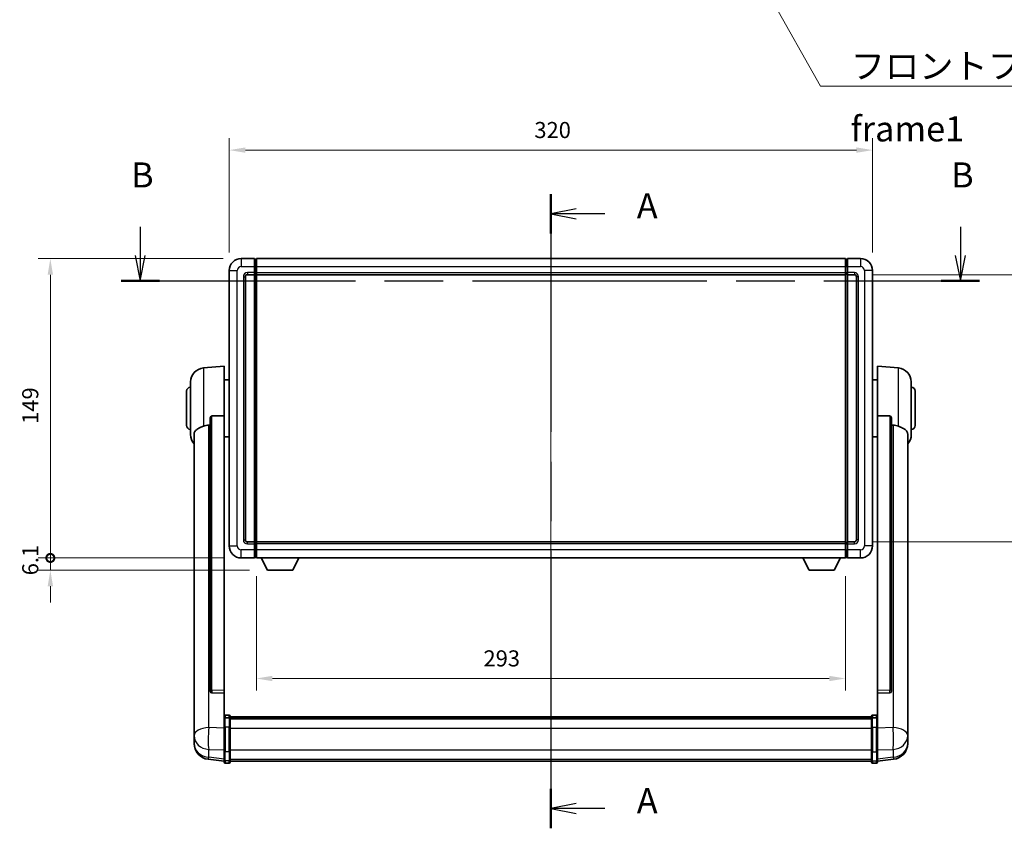
# Model space of a CAD drawing. Units: millimetres. Extents: x 87 to 10910, y 48 to 1734.
# Drawn here: x 2939 to 3429, y 542 to 944 of the extents above; entities that cross this region are included whole.
import ezdxf

# ---------------------------------------------------------------- set-up
doc = ezdxf.new("R2010")
doc.units = ezdxf.units.MM
doc.header["$LTSCALE"] = 6
doc.linetypes.add('CHAIN', pattern=[0.3543, 0.2362, -0.0295, 0.0591, -0.0295])
doc.layers.get('Defpoints').update_dxf_attribs({"lineweight": 25})
for name, color, linetype, lineweight in [('Centerline (ISO)', 131, 'Continuous', 18), ('Dimension (ISO)', 7, 'Continuous', 18), ('Dimension (ISO) @ 1', 7, 'Continuous', 18), ('Section Line (ISO)', 7, 'CHAIN', 25), ('Symbol (ISO)', 7, 'Continuous', 18), ('Visible (ISO)', 7, 'Continuous', 35), ('Visible Narrow (ISO)', 7, 'Continuous', 25)]:
    doc.layers.add(name, color=color, linetype=linetype, lineweight=lineweight)
doc.styles.add('Note Text (TK)', font='txt')
doc.dimstyles.new('Default - Method 1b (TK)', dxfattribs={"dimscale": 6, "dimtxt": 2.5, "dimasz": 2.5, "dimexe": 1, "dimexo": 1.5, "dimgap": 1, "dimtad": 1, "dimtoh": 1, "dimrnd": 1e-08, "dimdsep": 46, "dimtxsty": 'Note Text (TK)', "dimcen": 0.09, "dimdle": 5, "dimclrd": 100, "dimclre": 100, "dimclrt": 7, "dimadec": 1, "dimazin": 1, "dimtfac": 1, "dimtmove": 0, "dimatfit": 3, "dimfxl": 1, "dimtolj": 1, "dimlwd": -1, "dimlwe": -1, "dimarcsym": 0})
doc.dimstyles.new('Default - Method 1b (TK)$7', dxfattribs={"dimscale": 6, "dimtxt": 2.5, "dimasz": 2.5, "dimexe": 1, "dimexo": 1.5, "dimgap": 1, "dimtad": 1, "dimtoh": 1, "dimrnd": 1e-08, "dimdsep": 46, "dimtxsty": 'Note Text (TK)', "dimcen": 0.09, "dimdle": 5, "dimclrd": 100, "dimclre": 100, "dimclrt": 7, "dimadec": 1, "dimazin": 1, "dimtfac": 1, "dimtmove": 0, "dimatfit": 3, "dimfxl": 1, "dimtolj": 1, "dimlwd": -1, "dimlwe": -1, "dimarcsym": 0})

# ---------------------------------------------------------------- blocks, each defined once
blk = doc.blocks.new('2dTransSection0')
at = {"layer": 'Section Line (ISO)', "linetype": 'CHAIN', "ltscale": 16.714977}
blk.add_line((166.566, 169.866), (166.566, 106.723), dxfattribs=at)
at = {"layer": 'Section Line (ISO)', "linetype": 'Continuous', "lineweight": 50}
for p, q in [((166.566, 169.866), (166.566, 165.944)), ((166.566, 110.645), (166.566, 106.723))]:
    blk.add_line(p, q, dxfattribs=at)
at = {"layer": 'Section Line (ISO)', "linetype": 'Continuous'}
for p, q in [((169.066, 168.405), (166.566, 167.905)), ((169.066, 167.905), (166.566, 167.905)), ((166.566, 167.905), (169.066, 167.405)), ((171.937, 167.905), (169.066, 167.905)), ((169.066, 109.184), (166.566, 108.684)), ((169.066, 108.684), (166.566, 108.684)), ((166.566, 108.684), (169.066, 108.184)), ((171.937, 108.684), (169.066, 108.684))]:
    blk.add_line(p, q, dxfattribs=at)
at = {"layer": 'Section Line (ISO)', "char_height": 2.5, "attachment_point": 7, "style": 'Note Text (TK)'}
for insert in [(175.114, 166.663), (175.114, 107.441)]:
    blk.add_mtext('A', dxfattribs=dict(at, insert=insert))
blk = doc.blocks.new('2dTransSection1')
at = {"layer": 'Section Line (ISO)', "linetype": 'Continuous'}
for p, q in [((125.715, 166.592), (125.715, 163.738)), ((207.301, 166.592), (207.301, 163.738)), ((125.215, 163.738), (125.715, 161.238)), ((125.715, 163.738), (125.715, 161.238)), ((125.715, 161.238), (126.215, 163.738)), ((206.801, 163.738), (207.301, 161.238)), ((207.301, 163.738), (207.301, 161.238)), ((207.301, 161.238), (207.801, 163.738))]:
    blk.add_line(p, q, dxfattribs=at)
at = {"layer": 'Section Line (ISO)', "linetype": 'CHAIN', "ltscale": 16.448137}
blk.add_line((123.802, 161.238), (209.215, 161.238), dxfattribs=at)
at = {"layer": 'Section Line (ISO)', "linetype": 'Continuous', "lineweight": 50}
for p, q in [((123.802, 161.238), (127.629, 161.238)), ((205.388, 161.238), (209.215, 161.238))]:
    blk.add_line(p, q, dxfattribs=at)
at = {"layer": 'Section Line (ISO)', "char_height": 2.5, "attachment_point": 7, "style": 'Note Text (TK)'}
for insert in [(124.796, 169.738), (206.382, 169.738)]:
    blk.add_mtext('B', dxfattribs=dict(at, insert=insert))
blk = doc.blocks.new('*D287')
at = {"layer": 'Defpoints', "color": 0}
for p in [(3363.33, 879.19), (3043.33, 819.19), (3363.33, 819.19)]:
    blk.add_point(p, dxfattribs=at)
at = {"layer": 'Dimension (ISO)', "color": 100}
for p, q in [((3043.33, 828.19), (3043.33, 885.19)), ((3363.33, 828.19), (3363.33, 885.19)), ((3051.33, 879.19), (3355.33, 879.19))]:
    blk.add_line(p, q, dxfattribs=at)
for points in [[(3051.33, 880.52), (3051.33, 877.86), (3043.33, 879.19)], [(3355.33, 880.52), (3355.33, 877.86), (3363.33, 879.19)]]:
    blk.add_solid(points, dxfattribs=at)
at = {"layer": 'Dimension (ISO)', "color": 7, "insert": (3195.1, 889.19), "char_height": 8, "attachment_point": 4, "style": 'Note Text (TK)'}
blk.add_mtext('\\A1;320', dxfattribs=at)
blk = doc.blocks.new('*D286')
at = {"layer": 'Defpoints', "color": 0}
for p in [(3354.33, 817.19), (3354.33, 684.19), (3449.33, 684.19)]:
    blk.add_point(p, dxfattribs=at)
at = {"layer": 'Dimension (ISO)', "color": 100}
for p, q in [((3363.33, 817.19), (3455.33, 817.19)), ((3449.33, 809.19), (3449.33, 692.19)), ((3363.33, 684.19), (3455.33, 684.19))]:
    blk.add_line(p, q, dxfattribs=at)
for points in [[(3448, 809.19), (3450.66, 809.19), (3449.33, 817.19)], [(3448, 692.19), (3450.66, 692.19), (3449.33, 684.19)]]:
    blk.add_solid(points, dxfattribs=at)
at = {"layer": 'Dimension (ISO)', "color": 7, "insert": (3439.33, 742.87), "char_height": 8, "attachment_point": 4, "rotation": 90, "style": 'Note Text (TK)'}
blk.add_mtext('\\A1;133', dxfattribs=at)
blk = doc.blocks.new('*D285')
at = {"layer": 'Defpoints', "color": 0}
for p in [(3056.83, 676.19), (3349.83, 676.19), (3056.83, 616.19)]:
    blk.add_point(p, dxfattribs=at)
at = {"layer": 'Dimension (ISO)', "color": 100}
for p, q in [((3056.83, 667.19), (3056.83, 610.19)), ((3349.83, 667.19), (3349.83, 610.19)), ((3341.83, 616.19), (3064.83, 616.19))]:
    blk.add_line(p, q, dxfattribs=at)
for points in [[(3064.83, 617.52), (3064.83, 614.86), (3056.83, 616.19)], [(3341.83, 617.52), (3341.83, 614.86), (3349.83, 616.19)]]:
    blk.add_solid(points, dxfattribs=at)
at = {"layer": 'Dimension (ISO)', "color": 7, "insert": (3169.79, 626.19), "char_height": 8, "attachment_point": 4, "style": 'Note Text (TK)'}
blk.add_mtext('\\A1;293', dxfattribs=at)
blk = doc.blocks.new('_DotSmall')
at = {"color": 0, "linetype": 'ByBlock', "const_width": 0.5}
blk.add_lwpolyline([(-0.0625, 0, 1), (0.0625, 0, 1)], format="xyb", close=True, dxfattribs=at)
blk = doc.blocks.new('*D272')
at = {"layer": 'Defpoints', "color": 0}
for p in [(2954.33, 825.19), (3049.33, 825.19), (3049.33, 676.19)]:
    blk.add_point(p, dxfattribs=at)
at = {"layer": 'Dimension (ISO)', "color": 100}
for p, q in [((3040.33, 825.19), (2948.33, 825.19)), ((2954.33, 676.19), (2954.33, 817.19)), ((3040.33, 676.19), (2948.33, 676.19))]:
    blk.add_line(p, q, dxfattribs=at)
blk.add_solid([(2953, 817.19), (2955.66, 817.19), (2954.33, 825.19)], dxfattribs=at)
at = {"layer": 'Dimension (ISO)', "color": 100, "xscale": 8, "yscale": 8, "zscale": 8, "rotation": 270}
blk.add_blockref('_DotSmall', (2954.33, 676.19), dxfattribs=at)
at = {"layer": 'Dimension (ISO)', "color": 7, "insert": (2944.33, 742.94), "char_height": 8, "attachment_point": 4, "rotation": 90, "style": 'Note Text (TK)'}
blk.add_mtext('\\A1;149', dxfattribs=at)
blk = doc.blocks.new('*D271')
at = {"layer": 'Defpoints', "color": 0}
for p in [(2954.33, 676.19), (3049.33, 676.19), (3062.38, 670.09)]:
    blk.add_point(p, dxfattribs=at)
at = {"layer": 'Dimension (ISO)', "color": 100}
for p, q in [((2954.33, 676.19), (2954.33, 684.19)), ((3040.33, 676.19), (2948.33, 676.19)), ((2954.33, 670.09), (2954.33, 676.19)), ((3053.38, 670.09), (2948.33, 670.09)), ((2954.33, 662.09), (2954.33, 654.09))]:
    blk.add_line(p, q, dxfattribs=at)
blk.add_solid([(2953, 662.09), (2955.66, 662.09), (2954.33, 670.09)], dxfattribs=at)
at = {"layer": 'Dimension (ISO)', "color": 100, "xscale": 8, "yscale": 8, "zscale": 8, "rotation": 270}
blk.add_blockref('_DotSmall', (2954.33, 676.19), dxfattribs=at)
at = {"layer": 'Dimension (ISO)', "color": 7, "insert": (2944.33, 667.55), "char_height": 8, "attachment_point": 4, "rotation": 90, "style": 'Note Text (TK)'}
blk.add_mtext('\\A1;6.1', dxfattribs=at)

msp = doc.modelspace()

# ---------------------------------------------------------------- linework, layer by layer
at = {"layer": 'Centerline (ISO)', "linetype": 'CHAIN', "ltscale": 23.990969}
msp.add_line((3203.3292, 562.5291), (3203.3292, 837.69), dxfattribs=at)
at = {"layer": 'Visible (ISO)'}
for p, q in [((3055.8292, 825.19), (3049.3292, 825.19)), ((3055.8292, 825.19), (3055.8292, 821.19)), ((3056.5792, 824.89), (3055.8292, 824.89)), ((3056.8292, 825.19), (3349.8292, 825.19)), ((3056.8292, 821.19), (3056.8292, 825.19)), ((3349.8292, 825.19), (3349.8292, 821.19)), ((3350.0792, 824.89), (3350.8292, 824.89)), ((3350.8292, 821.19), (3350.8292, 825.19)), ((3357.3292, 825.19), (3350.8292, 825.19)), ((3043.3292, 819.19), (3043.3292, 682.19)), ((3055.8292, 818.19), (3055.8292, 821.19)), ((3055.8292, 818.19), (3055.8292, 817.19)), ((3056.8292, 821.19), (3056.8292, 818.19)), ((3056.8292, 817.19), (3056.8292, 818.19)), ((3349.8292, 818.19), (3349.8292, 821.19)), ((3349.8292, 818.19), (3349.8292, 817.19)), ((3350.8292, 821.19), (3350.8292, 818.19)), ((3350.8292, 817.19), (3350.8292, 818.19)), ((3363.3292, 682.19), (3363.3292, 819.19)), ((3051.3292, 685.19), (3051.3292, 816.19)), ((3052.3292, 817.19), (3055.8292, 817.19)), ((3056.5792, 817.49), (3055.8292, 817.49)), ((3055.8292, 684.19), (3055.8292, 817.19)), ((3056.8292, 817.19), (3349.8292, 817.19)), ((3056.8292, 684.19), (3056.8292, 817.19)), ((3349.8292, 817.19), (3349.8292, 684.19)), ((3350.0792, 817.49), (3350.8292, 817.49)), ((3350.8292, 817.19), (3350.8292, 684.19)), ((3350.8292, 817.19), (3354.3292, 817.19)), ((3355.3292, 816.19), (3355.3292, 685.19)), ((3030.4691, 770.7836), (3040.8292, 771.69)), ((3040.8292, 771.69), (3040.8292, 746.9592)), ((3365.8292, 746.9592), (3365.8292, 771.69)), ((3376.1893, 770.7836), (3365.8292, 771.69)), ((3040.8292, 764.84), (3043.3292, 764.84)), ((3365.8292, 764.84), (3363.3292, 764.84)), ((3022.0792, 742.19), (3022.0792, 759.19)), ((3024.0792, 737.5697), (3024.0792, 763.8102)), ((3382.5792, 763.8102), (3382.5792, 737.5697)), ((3384.5792, 759.19), (3384.5792, 742.19)), ((3033.8292, 745.515), (3033.8292, 609.9214)), ((3040.8292, 610.2064), (3040.8292, 746.9592)), ((3365.8292, 746.9592), (3365.8292, 610.2064)), ((3372.8292, 609.9214), (3372.8292, 745.515)), ((3025.8292, 737.6135), (3025.8292, 592.6505)), ((3040.8292, 736.54), (3043.3292, 736.54)), ((3365.8292, 736.54), (3363.3292, 736.54)), ((3380.8292, 592.6505), (3380.8292, 737.6135)), ((3055.8292, 684.19), (3052.3292, 684.19)), ((3055.8292, 684.19), (3055.8292, 683.19)), ((3056.5792, 683.89), (3055.8292, 683.89)), ((3055.8292, 680.19), (3055.8292, 683.19)), ((3349.8292, 684.19), (3056.8292, 684.19)), ((3056.8292, 683.19), (3056.8292, 684.19)), ((3056.8292, 683.19), (3056.8292, 680.19)), ((3349.8292, 684.19), (3349.8292, 683.19)), ((3349.8292, 680.19), (3349.8292, 683.19)), ((3350.0792, 683.89), (3350.8292, 683.89)), ((3350.8292, 683.19), (3350.8292, 684.19)), ((3354.3292, 684.19), (3350.8292, 684.19)), ((3350.8292, 683.19), (3350.8292, 680.19)), ((3049.3292, 676.19), (3055.8292, 676.19)), ((3055.8292, 680.19), (3055.8292, 676.19)), ((3056.5792, 676.49), (3055.8292, 676.49)), ((3056.8292, 676.19), (3056.8292, 680.19)), ((3349.8292, 676.19), (3056.8292, 676.19)), ((3062.3792, 670.09), (3059.2408, 676.19)), ((3074.8792, 670.09), (3078.0176, 676.19)), ((3331.7792, 670.09), (3328.6408, 676.19)), ((3344.2792, 670.09), (3347.4176, 676.19)), ((3349.8292, 680.19), (3349.8292, 676.19)), ((3350.0792, 676.49), (3350.8292, 676.49)), ((3350.8292, 676.19), (3350.8292, 680.19)), ((3350.8292, 676.19), (3357.3292, 676.19)), ((3062.3792, 670.09), (3074.8792, 670.09)), ((3331.7792, 670.09), (3344.2792, 670.09)), ((3033.8292, 609.9214), (3033.8292, 609.8673)), ((3034.742, 609.0445), (3040.8292, 608.8496)), ((3040.8292, 610.2064), (3040.8292, 608.8595)), ((3040.8292, 608.8496), (3040.8292, 608.8595)), ((3040.8292, 608.8496), (3040.8292, 596.5356)), ((3365.8292, 608.8595), (3365.8292, 610.2064)), ((3365.8292, 608.8496), (3371.9163, 609.0445)), ((3365.8292, 608.8595), (3365.8292, 608.8496)), ((3365.8292, 596.5356), (3365.8292, 608.8496)), ((3372.8292, 609.8673), (3372.8292, 609.9214)), ((3043.3292, 597.9517), (3041.3292, 597.9517)), ((3363.3292, 597.9517), (3365.3292, 597.9517)), ((3025.8292, 589.559), (3025.8292, 592.6505)), ((3040.8292, 596.2596), (3040.8292, 596.5356)), ((3040.8292, 596.2596), (3040.8292, 591.7791)), ((3043.3292, 596.6579), (3041.3292, 596.6579)), ((3043.8292, 597.4517), (3043.8292, 596.2596)), ((3043.8292, 597.1817), (3362.8292, 597.1817)), ((3043.8292, 596.95), (3362.8292, 596.95)), ((3043.8292, 596.9383), (3362.8292, 596.9383)), ((3043.8292, 596.6667), (3362.8292, 596.6667)), ((3043.8292, 591.7791), (3043.8292, 596.2596)), ((3043.8292, 596.2155), (3362.8292, 596.2155)), ((3043.8292, 596.0731), (3362.8292, 596.0731)), ((3362.8292, 596.2596), (3362.8292, 597.4517)), ((3362.8292, 596.2596), (3362.8292, 591.7791)), ((3363.3292, 596.6579), (3365.3292, 596.6579)), ((3365.8292, 596.5356), (3365.8292, 596.2596)), ((3365.8292, 591.7791), (3365.8292, 596.2596)), ((3380.8292, 592.6505), (3380.8292, 589.559)), ((3025.8292, 589.559), (3025.8292, 587.7645)), ((3025.8292, 587.7645), (3025.8292, 586.7284)), ((3040.8292, 580.1679), (3040.8292, 591.7791)), ((3043.8292, 591.7791), (3043.8292, 580.1679)), ((3362.8292, 580.1679), (3362.8292, 591.7791)), ((3365.8292, 591.7791), (3365.8292, 580.1679)), ((3380.8292, 587.7645), (3380.8292, 589.559)), ((3380.8292, 586.7284), (3380.8292, 587.7645)), ((3025.8292, 584.9435), (3025.8292, 585.7019)), ((3025.8292, 584.9435), (3025.8292, 583.9074)), ((3380.8292, 585.7019), (3380.8292, 584.9435)), ((3380.8292, 583.9074), (3380.8292, 584.9435)), ((3040.8292, 580.1679), (3040.8292, 575.6679)), ((3043.8292, 575.6679), (3043.8292, 580.1679)), ((3362.8292, 580.1679), (3362.8292, 575.6679)), ((3365.8292, 575.6679), (3365.8292, 580.1679)), ((3040.8292, 575.0139), (3032.8798, 575.964)), ((3040.8292, 574.5291), (3040.8292, 575.6679)), ((3043.3292, 574.0291), (3041.3292, 574.0291)), ((3043.8292, 575.6679), (3043.8292, 574.5291)), ((3043.8292, 575.0291), (3362.8292, 575.0291)), ((3362.8292, 574.5291), (3362.8292, 575.6679)), ((3363.3292, 574.0291), (3365.3292, 574.0291)), ((3365.8292, 575.0139), (3373.7785, 575.964)), ((3365.8292, 575.6679), (3365.8292, 574.5291))]:
    msp.add_line(p, q, dxfattribs=at)
for centre, radius, start, end in [((3049.3292, 819.19), 6, 90, 180), ((3056.5792, 824.64), 0.25, 0, 90), ((3350.0792, 824.64), 0.25, 90, 180), ((3357.3292, 819.19), 6, 0, 90), ((3052.3292, 816.19), 1, 90, 180), ((3056.5792, 817.74), 0.25, 270, 0), ((3350.0792, 817.74), 0.25, 180, 270), ((3354.3292, 816.19), 1, 0, 90), ((3031.0792, 763.8102), 7, 95, 180), ((3375.5792, 763.8102), 7, 0, 85), ((3024.0792, 759.19), 2, 90, 180), ((3382.5792, 759.19), 2, 0, 90), ((3024.0792, 742.19), 2, 180, 270), ((3382.5792, 742.19), 2, 270, 0), ((3031.0792, 737.5697), 7, 180, 221.409622), ((3375.5792, 737.5697), 7, 318.590378, 0), ((3049.3292, 682.19), 6, 180, 270), ((3052.3292, 685.19), 1, 180, 270), ((3056.5792, 683.64), 0.25, 0, 90), ((3350.0792, 683.64), 0.25, 90, 180), ((3354.3292, 685.19), 1, 270, 0), ((3357.3292, 682.19), 6, 270, 0), ((3056.5792, 676.74), 0.25, 270, 0), ((3350.0792, 676.74), 0.25, 180, 270), ((3041.3292, 597.4517), 0.5, 90, 180), ((3043.3292, 597.4517), 0.5, 0, 90), ((3363.3292, 597.4517), 0.5, 90, 180), ((3365.3292, 597.4517), 0.5, 0, 90), ((3033.8292, 583.9074), 8, 180, 263.184806), ((3372.8292, 583.9074), 8, 276.815194, 0), ((3041.3292, 574.5291), 0.5, 180, 270), ((3043.3292, 574.5291), 0.5, 270, 0), ((3363.3292, 574.5291), 0.5, 180, 270), ((3365.3292, 574.5291), 0.5, 270, 0)]:
    msp.add_arc(centre, radius, start, end, dxfattribs=at)
for centre, major_axis, start_param, end_param in [((3034.8292, 609.9111), (-0.9893, -0.1693), 6.13710494, 7.6206348), ((3371.8292, 609.9111), (0.9893, -0.1693), 4.94573581, 6.42926568)]:
    msp.add_ellipse(centre, major_axis=major_axis, ratio=0.85958937, start_param=start_param, end_param=end_param, dxfattribs=at)
for points, knots in [([(3033.8292, 745.515), (3033.8294, 745.6723), (3033.8487, 745.8385), (3033.9403, 746.1879), (3034.0214, 746.3687), (3034.2036, 746.6128), (3034.2973, 746.7057), (3034.4606, 746.8024), (3034.5188, 746.8277), (3034.6323, 746.8591), (3034.6873, 746.867), (3034.742, 746.8678)], [0.192845303, 0.192845303, 0.192845303, 0.192845303, 0.240507365, 0.240507365, 0.297130074, 0.297130074, 0.334079186, 0.334079186, 0.352553742, 0.352553742, 0.369009283, 0.369009283, 0.369009283, 0.369009283]), ([(3371.9163, 746.8678), (3371.9711, 746.867), (3372.026, 746.8591), (3372.1396, 746.8277), (3372.1978, 746.8024), (3372.361, 746.7057), (3372.4548, 746.6128), (3372.637, 746.3687), (3372.718, 746.1879), (3372.8097, 745.8385), (3372.829, 745.6723), (3372.8292, 745.515)], [0.3759847, 0.3759847, 0.3759847, 0.3759847, 0.392440242, 0.392440242, 0.410914798, 0.410914798, 0.44786391, 0.44786391, 0.504486619, 0.504486619, 0.552148681, 0.552148681, 0.552148681, 0.552148681]), ([(3025.8292, 737.6135), (3025.8292, 737.7811), (3025.8401, 737.9421), (3025.8963, 738.3371), (3025.9568, 738.559), (3026.2132, 739.1735), (3026.4812, 739.518), (3027.3317, 740.2695), (3028.0027, 740.6559), (3029.3431, 741.2869), (3029.8937, 741.519), (3030.4691, 741.753)], [-5.27158626, -5.27158626, -5.27158626, -5.27158626, -5.18721863, -5.18721863, -5.05628435, -5.05628435, -4.79921142, -4.79921142, -4.44219969, -4.44219969, -4.22248819, -4.22248819, -4.22248819, -4.22248819]), ([(3030.4691, 741.753), (3030.4727, 741.7544), (3030.4763, 741.7559), (3031.3188, 742.097), (3032.2388, 742.282), (3033.1319, 742.2863)], [2.102258604, 2.102258604, 2.102258604, 2.102258604, 2.10340374, 2.10340374, 2.370180755, 2.370180755, 2.370180755, 2.370180755]), ([(3373.5264, 742.2863), (3374.4195, 742.282), (3375.3396, 742.097), (3376.1821, 741.7559), (3376.1857, 741.7544), (3376.1893, 741.753)], [2.57632281, 2.57632281, 2.57632281, 2.57632281, 2.843099825, 2.843099825, 2.844244962, 2.844244962, 2.844244962, 2.844244962]), ([(3376.1893, 741.753), (3376.7039, 741.5437), (3377.1984, 741.336), (3378.4108, 740.7783), (3379.0551, 740.432), (3380.0154, 739.6985), (3380.3539, 739.3245), (3380.6683, 738.6603), (3380.7405, 738.4301), (3380.814, 737.9999), (3380.8292, 737.8111), (3380.8292, 737.6135)], [-8.358650844, -8.358650844, -8.358650844, -8.358650844, -8.190003506, -8.190003506, -7.917688575, -7.917688575, -7.676295197, -7.676295197, -7.560988477, -7.560988477, -7.477759094, -7.477759094, -7.477759094, -7.477759094]), ([(3025.8292, 592.6505), (3025.8292, 592.5963), (3025.8295, 592.5393), (3025.8326, 592.1465), (3025.8388, 591.7318), (3025.8388, 590.8706), (3025.8326, 590.3632), (3025.8295, 589.7465), (3025.8292, 589.6528), (3025.8292, 589.559)], [4.535339596, 4.535339596, 4.535339596, 4.535339596, 4.561894963, 4.561894963, 4.711051305, 4.711051305, 4.860207647, 4.860207647, 4.886763014, 4.886763014, 4.886763014, 4.886763014]), ([(3040.8292, 596.2596), (3040.8292, 596.2605), (3040.8292, 596.2613), (3040.8294, 596.291), (3040.8336, 596.3198), (3040.8496, 596.376), (3040.8613, 596.4034), (3040.9042, 596.4759), (3040.9427, 596.518), (3041.0366, 596.5865), (3041.0901, 596.6131), (3041.2062, 596.6488), (3041.2673, 596.6579), (3041.3292, 596.6579)], [-0.0003347789, -0.0003347789, -0.0003347789, -0.0003347789, 0, 0, 0.011463002, 0.011463002, 0.0228675214, 0.0228675214, 0.0430502261, 0.0430502261, 0.0621538264, 0.0621538264, 0.0807455701, 0.0807455701, 0.0807455701, 0.0807455701]), ([(3043.8292, 596.2596), (3043.8292, 596.2605), (3043.8292, 596.2613), (3043.8289, 596.291), (3043.8248, 596.3198), (3043.8088, 596.376), (3043.797, 596.4034), (3043.7542, 596.4759), (3043.7156, 596.518), (3043.6217, 596.5865), (3043.5683, 596.6131), (3043.4521, 596.6488), (3043.391, 596.6579), (3043.3292, 596.6579)], [-0.0809227639, -0.0809227639, -0.0809227639, -0.0809227639, -0.0805886357, -0.0805886357, -0.0691479127, -0.0691479127, -0.0577655589, -0.0577655589, -0.0376220805, -0.0376220805, -0.0185556094, -0.0185556094, 0, 0, 0, 0]), ([(3363.3292, 596.6579), (3363.2673, 596.6579), (3363.2062, 596.6488), (3363.0901, 596.6131), (3363.0366, 596.5865), (3362.9427, 596.518), (3362.9042, 596.4759), (3362.8613, 596.4034), (3362.8496, 596.376), (3362.8336, 596.3198), (3362.8294, 596.291), (3362.8292, 596.2613), (3362.8292, 596.2605), (3362.8292, 596.2596)], [-0.0807455701, -0.0807455701, -0.0807455701, -0.0807455701, -0.0621538264, -0.0621538264, -0.0430502261, -0.0430502261, -0.0228675214, -0.0228675214, -0.011463002, -0.011463002, 0, 0, 0.0003347789, 0.0003347789, 0.0003347789, 0.0003347789]), ([(3365.8292, 596.2596), (3365.8292, 596.2605), (3365.8292, 596.2613), (3365.8289, 596.291), (3365.8248, 596.3198), (3365.8088, 596.376), (3365.797, 596.4034), (3365.7542, 596.4759), (3365.7156, 596.518), (3365.6217, 596.5865), (3365.5683, 596.6131), (3365.4521, 596.6488), (3365.391, 596.6579), (3365.3292, 596.6579)], [-0.0809227639, -0.0809227639, -0.0809227639, -0.0809227639, -0.0805886357, -0.0805886357, -0.0691479127, -0.0691479127, -0.0577655589, -0.0577655589, -0.0376220805, -0.0376220805, -0.0185556094, -0.0185556094, 0, 0, 0, 0]), ([(3380.8292, 589.559), (3380.8292, 589.6528), (3380.8289, 589.7465), (3380.8258, 590.3632), (3380.8195, 590.8706), (3380.8195, 591.7318), (3380.8258, 592.1465), (3380.8289, 592.5393), (3380.8292, 592.5963), (3380.8292, 592.6505)], [4.535339596, 4.535339596, 4.535339596, 4.535339596, 4.561894963, 4.561894963, 4.711051305, 4.711051305, 4.860207647, 4.860207647, 4.886763014, 4.886763014, 4.886763014, 4.886763014]), ([(3025.8292, 586.7284), (3025.8292, 586.6514), (3025.8295, 586.5761), (3025.8326, 586.0907), (3025.8388, 585.7442), (3025.8388, 585.247), (3025.8326, 585.0611), (3025.8295, 584.9636), (3025.8292, 584.952), (3025.8292, 584.9435)], [4.535339596, 4.535339596, 4.535339596, 4.535339596, 4.561894963, 4.561894963, 4.711051305, 4.711051305, 4.860207647, 4.860207647, 4.886763014, 4.886763014, 4.886763014, 4.886763014]), ([(3025.8292, 585.7019), (3025.8292, 585.7562), (3025.8295, 585.8131), (3025.8307, 585.9662), (3025.8317, 586.0664), (3025.8328, 586.1715)], [4.5353395957, 4.5353395957, 4.5353395957, 4.5353395957, 4.5618949629, 4.5618949629, 4.6038245845, 4.6038245845, 4.6038245845, 4.6038245845]), ([(3380.8292, 584.9435), (3380.8292, 584.952), (3380.8289, 584.9636), (3380.8258, 585.0611), (3380.8195, 585.247), (3380.8195, 585.7442), (3380.8258, 586.0907), (3380.8289, 586.5761), (3380.8292, 586.6514), (3380.8292, 586.7284)], [4.535339596, 4.535339596, 4.535339596, 4.535339596, 4.561894963, 4.561894963, 4.711051305, 4.711051305, 4.860207647, 4.860207647, 4.886763014, 4.886763014, 4.886763014, 4.886763014]), ([(3380.8256, 586.1715), (3380.8267, 586.0664), (3380.8277, 585.9662), (3380.8289, 585.8131), (3380.8292, 585.7562), (3380.8292, 585.7019)], [4.818278025, 4.818278025, 4.818278025, 4.818278025, 4.8602076466, 4.8602076466, 4.8867630138, 4.8867630138, 4.8867630138, 4.8867630138])]:
    msp.add_open_spline(points, degree=3, knots=knots, dxfattribs=at)
for points in [[(3040.8292, 746.9592), (3037.7635, 746.9126), (3034.742, 746.8678)], [(3371.9163, 746.8678), (3368.8948, 746.9126), (3365.8292, 746.9592)], [(3033.1319, 742.2863), (3033.4802, 742.2879), (3033.8292, 742.2896)], [(3372.8292, 742.2896), (3373.1781, 742.2879), (3373.5264, 742.2863)]]:
    msp.add_open_spline(points, degree=2, dxfattribs=at)
at = {"layer": 'Visible Narrow (ISO)'}
for p, q in [((3049.3292, 825.19), (3049.3292, 821.19)), ((3056.5792, 821.19), (3056.5792, 824.89)), ((3350.0792, 824.89), (3350.0792, 821.19)), ((3357.3292, 825.19), (3357.3292, 821.19)), ((3043.3292, 819.19), (3047.3292, 819.19)), ((3047.3292, 682.19), (3047.3292, 819.19)), ((3049.3292, 821.19), (3055.8292, 821.19)), ((3055.8292, 818.19), (3052.3292, 818.19)), ((3052.3292, 818.19), (3052.3292, 817.19)), ((3056.5792, 821.19), (3055.8292, 821.19)), ((3056.5792, 818.19), (3055.8292, 818.19)), ((3056.8292, 821.19), (3056.5792, 821.19)), ((3056.5792, 821.19), (3056.5792, 818.19)), ((3056.8292, 818.19), (3056.5792, 818.19)), ((3056.5792, 817.49), (3056.5792, 818.19)), ((3056.8292, 821.19), (3349.8292, 821.19)), ((3056.8292, 818.19), (3349.8292, 818.19)), ((3349.8292, 821.19), (3350.0792, 821.19)), ((3349.8292, 818.19), (3350.0792, 818.19)), ((3350.0792, 818.19), (3350.0792, 821.19)), ((3350.0792, 821.19), (3350.8292, 821.19)), ((3350.0792, 818.19), (3350.0792, 817.49)), ((3350.0792, 818.19), (3350.8292, 818.19)), ((3350.8292, 821.19), (3357.3292, 821.19)), ((3354.3292, 818.19), (3350.8292, 818.19)), ((3354.3292, 818.19), (3354.3292, 817.19)), ((3359.3292, 819.19), (3359.3292, 682.19)), ((3363.3292, 819.19), (3359.3292, 819.19)), ((3050.3292, 816.19), (3050.3292, 685.19)), ((3050.3292, 816.19), (3051.3292, 816.19)), ((3056.5792, 817.49), (3056.5792, 683.89)), ((3350.0792, 683.89), (3350.0792, 817.49)), ((3356.3292, 816.19), (3355.3292, 816.19)), ((3356.3292, 685.19), (3356.3292, 816.19)), ((3030.4691, 770.7836), (3030.4691, 741.753)), ((3376.1893, 741.753), (3376.1893, 770.7836)), ((3034.742, 610.4055), (3034.742, 746.8678)), ((3371.9163, 746.8678), (3371.9163, 610.4055)), ((3033.1319, 591.7492), (3033.1319, 742.2863)), ((3373.5264, 742.2863), (3373.5264, 591.7492)), ((3043.3292, 682.19), (3047.3292, 682.19)), ((3050.3292, 685.19), (3051.3292, 685.19)), ((3052.3292, 683.19), (3052.3292, 684.19)), ((3052.3292, 683.19), (3055.8292, 683.19)), ((3056.5792, 683.19), (3055.8292, 683.19)), ((3056.5792, 683.19), (3056.5792, 683.89)), ((3056.8292, 683.19), (3056.5792, 683.19)), ((3056.5792, 683.19), (3056.5792, 680.19)), ((3349.8292, 683.19), (3056.8292, 683.19)), ((3349.8292, 683.19), (3350.0792, 683.19)), ((3350.0792, 683.89), (3350.0792, 683.19)), ((3350.0792, 680.19), (3350.0792, 683.19)), ((3350.0792, 683.19), (3350.8292, 683.19)), ((3350.8292, 683.19), (3354.3292, 683.19)), ((3354.3292, 683.19), (3354.3292, 684.19)), ((3356.3292, 685.19), (3355.3292, 685.19)), ((3363.3292, 682.19), (3359.3292, 682.19)), ((3055.8292, 680.19), (3049.3292, 680.19)), ((3049.3292, 676.19), (3049.3292, 680.19)), ((3056.5792, 680.19), (3055.8292, 680.19)), ((3056.8292, 680.19), (3056.5792, 680.19)), ((3056.5792, 676.49), (3056.5792, 680.19)), ((3349.8292, 680.19), (3056.8292, 680.19)), ((3349.8292, 680.19), (3350.0792, 680.19)), ((3350.0792, 680.19), (3350.0792, 676.49)), ((3350.0792, 680.19), (3350.8292, 680.19)), ((3357.3292, 680.19), (3350.8292, 680.19)), ((3357.3292, 676.19), (3357.3292, 680.19)), ((3040.8292, 610.2064), (3034.742, 610.4055)), ((3034.742, 609.0586), (3040.8292, 608.8595)), ((3034.742, 609.0445), (3034.742, 609.0586)), ((3371.9163, 610.4055), (3365.8292, 610.2064)), ((3365.8292, 608.8595), (3371.9163, 609.0586)), ((3371.9163, 609.0586), (3371.9163, 609.0445)), ((3041.3292, 597.9517), (3041.3292, 596.6579)), ((3043.3292, 596.6579), (3043.3292, 597.9517)), ((3363.3292, 597.9517), (3363.3292, 596.6579)), ((3365.3292, 596.6579), (3365.3292, 597.9517)), ((3041.3292, 592.0291), (3041.3292, 596.6579)), ((3043.3292, 596.6579), (3043.3292, 592.0291)), ((3363.3292, 592.0291), (3363.3292, 596.6579)), ((3365.3292, 596.6579), (3365.3292, 592.0291)), ((3040.8292, 591.5027), (3033.1319, 591.7492)), ((3041.3292, 592.0291), (3041.3292, 579.7349)), ((3043.3292, 592.0291), (3041.3292, 592.0291)), ((3043.3292, 579.7349), (3043.3292, 592.0291)), ((3043.8292, 591.5291), (3362.8292, 591.5291)), ((3363.3292, 592.0291), (3363.3292, 579.7349)), ((3363.3292, 592.0291), (3365.3292, 592.0291)), ((3365.3292, 579.7349), (3365.3292, 592.0291)), ((3373.5264, 591.7492), (3365.8292, 591.5027)), ((3033.1319, 577.0056), (3033.1319, 580.8626)), ((3033.1319, 580.8626), (3040.8292, 580.6161)), ((3041.3292, 575.2349), (3041.3292, 579.7349)), ((3043.3292, 579.7349), (3041.3292, 579.7349)), ((3043.3292, 579.7349), (3043.3292, 575.2349)), ((3043.8292, 580.6009), (3362.8292, 580.6009)), ((3363.3292, 575.2349), (3363.3292, 579.7349)), ((3363.3292, 579.7349), (3365.3292, 579.7349)), ((3365.3292, 579.7349), (3365.3292, 575.2349)), ((3365.8292, 580.6161), (3373.5264, 580.8626)), ((3373.5264, 580.8626), (3373.5264, 577.0056)), ((3040.8292, 576.0857), (3033.1319, 577.0056)), ((3041.3292, 575.2349), (3041.3292, 574.0291)), ((3043.3292, 575.2349), (3041.3292, 575.2349)), ((3043.3292, 574.0291), (3043.3292, 575.2349)), ((3043.8292, 576.1009), (3362.8292, 576.1009)), ((3363.3292, 575.2349), (3363.3292, 574.0291)), ((3363.3292, 575.2349), (3365.3292, 575.2349)), ((3365.3292, 574.0291), (3365.3292, 575.2349)), ((3373.5264, 577.0056), (3365.8292, 576.0857))]:
    msp.add_line(p, q, dxfattribs=at)
for centre, start, end in [((3049.3292, 819.19), 90, 180), ((3052.3292, 816.19), 90, 180), ((3354.3292, 816.19), 0, 90), ((3357.3292, 819.19), 0, 90), ((3049.3292, 682.19), 180, 270), ((3052.3292, 685.19), 180, 270), ((3354.3292, 685.19), 270, 0), ((3357.3292, 682.19), 270, 0)]:
    msp.add_arc(centre, 2, start, end, dxfattribs=at)
for centre, major_axis, ratio, start_param, end_param in [((3034.8292, 609.9214), (-1, 0), 0.48600985, 4.79965544, 6.28318531), ((3034.8292, 609.9214), (-1, 0), 0.8660254, 0, 1.48352986), ((3034.8292, 609.9214), (0.0327, 0.9995), 0.1174218, 1.06894299, 2.61618337), ((3371.8292, 609.9214), (1, 0), 0.48600985, 0, 1.48352986), ((3371.8292, 609.9214), (0.0327, -0.9995), 0.1174218, 0.52540928, 2.07264966), ((3371.8292, 609.9214), (1, 0), 0.8660254, 4.79965544, 6.28318531), ((3033.8292, 587.7645), (-8, 0), 0.5, 4.79965544, 6.28318531), ((3033.8292, 587.7645), (-8, 0), 0.8660254, 0, 1.48352986), ((3033.8292, 587.7645), (0.2561, 7.9959), 0.11860733, 1.05290097, 2.6161011), ((3041.3292, 591.7791), (-0.5, 0), 0.5, 4.71238898, 6.28318531), ((3043.3292, 591.7791), (0.5, 0), 0.5, 0, 1.57079633), ((3363.3292, 591.7791), (-0.5, 0), 0.5, 4.71238898, 6.28318531), ((3365.3292, 591.7791), (0.5, 0), 0.5, 0, 1.57079633), ((3372.8292, 587.7645), (8, 0), 0.5, 0, 1.48352986), ((3372.8292, 587.7645), (0.2561, -7.9959), 0.11860733, 0.52549155, 2.08869168), ((3372.8292, 587.7645), (8, 0), 0.8660254, 4.79965544, 6.28318531), ((3033.8292, 583.9074), (-8, 0), 0.8660254, 0, 1.48352986), ((3372.8292, 583.9074), (8, 0), 0.8660254, 4.79965544, 6.28318531), ((3041.3292, 580.1679), (-0.5, 0), 0.8660254, 0, 1.57079633), ((3043.3292, 580.1679), (0.5, 0), 0.8660254, 4.71238898, 6.28318531), ((3363.3292, 580.1679), (-0.5, 0), 0.8660254, 0, 1.57079633), ((3365.3292, 580.1679), (0.5, 0), 0.8660254, 4.71238898, 6.28318531), ((3033.8292, 583.9074), (-0.9493, -7.9435), 0.03178074, 0, 0.52169351), ((3041.3292, 575.6679), (-0.5, 0), 0.8660254, 0, 1.57079633), ((3043.3292, 575.6679), (0.5, 0), 0.8660254, 4.71238898, 6.28318531), ((3363.3292, 575.6679), (-0.5, 0), 0.8660254, 0, 1.57079633), ((3365.3292, 575.6679), (0.5, 0), 0.8660254, 4.71238898, 6.28318531), ((3372.8292, 583.9074), (0.9493, -7.9435), 0.03178074, 5.7614918, 6.28318531)]:
    msp.add_ellipse(centre, major_axis=major_axis, ratio=ratio, start_param=start_param, end_param=end_param, dxfattribs=at)

# ---------------------------------------------------------------- block references
at = {"layer": 'Section Line (ISO)', "xscale": 5, "yscale": 5, "zscale": 5}
for name in ['2dTransSection1', '2dTransSection0']:
    msp.add_blockref(name, (2370.5, 8), dxfattribs=at)

# ---------------------------------------------------------------- texts
at = {"layer": 'Symbol (ISO)', "color": 7, "insert": (3352.4247, 927.2762), "char_height": 12.5, "width": 258.406425, "attachment_point": 1, "line_spacing_factor": 1.5, "style": 'Note Text (TK)'}
msp.add_mtext('{\\fＭＳ Ｐゴシック|b0|i0;フロントフレーム1 / Front frame1}', dxfattribs=at)

# ---------------------------------------------------------------- dimensions: what is measured, and where the dimension line sits
at = {"layer": 'Dimension (ISO) @ 1', "color": 100}
for base, p1, p2, angle, override, picture, middle in [((3363.3292, 879.19), (3043.3292, 819.19), (3363.3292, 819.19), 180, {"dimscale": 1, "dimtxt": 8, "dimasz": 8, "dimexe": 6, "dimexo": 9, "dimgap": 6, "dimtoh": 0, "dimdec": 2, "dimcen": 0.54, "dimtol": 0, "dimlim": 0, "dimtp": 0, "dimtm": 0, "dimtdec": 2, "dimtix": 0, "dimtofl": 0, "dimtmove": 0, "dimatfit": 1}, '*D287', (3203.3292, 879.19)), ((2954.3292, 825.19), (3049.3292, 676.19), (3049.3292, 825.19), 90, {"dimscale": 1, "dimtxt": 8, "dimasz": 8, "dimexe": 6, "dimexo": 9, "dimgap": 6, "dimtoh": 0, "dimdec": 2, "dimblk1": 'DotSmall', "dimsah": 1, "dimcen": 0.54, "dimdle": 0, "dimtol": 0, "dimlim": 0, "dimtp": 0, "dimtm": 0, "dimtdec": 2, "dimtix": 0, "dimtofl": 0, "dimtmove": 0, "dimatfit": 1}, '*D272', (2954.3292, 750.74)), ((3449.3292, 684.19), (3354.3292, 817.19), (3354.3292, 684.19), 270, {"dimscale": 1, "dimtxt": 8, "dimasz": 8, "dimexe": 6, "dimexo": 9, "dimgap": 6, "dimtoh": 0, "dimdec": 2, "dimcen": 0.54, "dimtol": 0, "dimlim": 0, "dimtp": 0, "dimtm": 0, "dimtdec": 2, "dimtix": 0, "dimtofl": 0, "dimtmove": 0, "dimatfit": 1}, '*D286', (3449.3292, 750.69)), ((2954.3292, 676.19), (3062.3792, 670.09), (3049.3292, 676.19), 90, {"dimscale": 1, "dimtxt": 8, "dimasz": 8, "dimexe": 6, "dimexo": 9, "dimgap": 6, "dimtoh": 0, "dimdec": 2, "dimblk2": 'DotSmall', "dimsah": 1, "dimcen": 0.54, "dimdle": 0, "dimtol": 0, "dimlim": 0, "dimtp": 0, "dimtm": 0, "dimtdec": 2, "dimtix": 0, "dimtofl": 1, "dimtmove": 0, "dimatfit": 1}, '*D271', (2954.3292, 673.14)), ((3056.8292, 616.19), (3349.8292, 676.19), (3056.8292, 676.19), 180, {"dimscale": 1, "dimtxt": 8, "dimasz": 8, "dimexe": 6, "dimexo": 9, "dimgap": 6, "dimtoh": 0, "dimdec": 2, "dimcen": 0.54, "dimtol": 0, "dimlim": 0, "dimtp": 0, "dimtm": 0, "dimtdec": 2, "dimtix": 0, "dimtofl": 0, "dimtmove": 0, "dimatfit": 1}, '*D285', (3177.9241, 616.19))]:
    dim = msp.add_linear_dim(base=base, p1=p1, p2=p2, angle=angle, dimstyle='Default - Method 1b (TK)', override=override, dxfattribs=at)
    dim.commit()
    dim.dimension.update_dxf_attribs({"geometry": picture, "text_midpoint": middle, "dimtype": 128})

# ---------------------------------------------------------------- leaders
at = {"layer": 'Symbol (ISO)', "color": 100, "annotation_type": 0, "has_hookline": 1, "hookline_direction": 0, "text_width": 246.733}
msp.add_leader([(3239.1996, 1085.0704), (3337.4247, 911.0435), (3352.4247, 911.0435)], dimstyle='Default - Method 1b (TK)$7', override={"dimgap": 0, "dimtad": 1}, dxfattribs=at)

doc.saveas('drawing.dxf')
